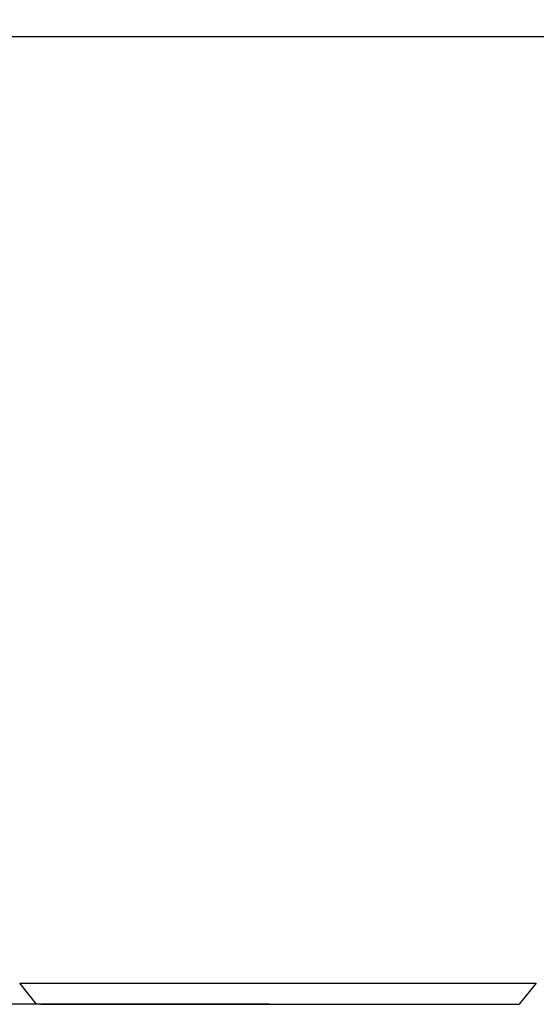
# Model space of a CAD drawing. Extents: x 3876 to 5147, y 4510 to 7170.
# Drawn here: x 4256 to 4378, y 6937 to 7170 of the extents above; entities that cross this region are included whole.
import ezdxf

# ---------------------------------------------------------------- set-up
doc = ezdxf.new("R2010")
doc.units = 0
doc.header["$MEASUREMENT"] = 0
doc.layers.get('0').update_dxf_attribs({"linetype": 'CONTINUOUS'})
doc.layers.get('DEFPOINTS').update_dxf_attribs({"linetype": 'CONTINUOUS'})
doc.layers.add('图层1', color=7, linetype='CONTINUOUS')
doc.dimstyles.get("Standard").update_dxf_attribs({"dimtxt": 0.18, "dimasz": 0.18, "dimexe": 0.18, "dimexo": 0.0625, "dimgap": 0.09, "dimtad": 0, "dimtih": 1, "dimtoh": 1, "dimdec": 4, "dimzin": 0, "dimdsep": 46, "dimtxsty": 'STANDARD', "dimcen": 0.09, "dimadec": 0, "dimazin": 0, "dimtfac": 1, "dimtdec": 4, "dimtofl": 0, "dimtmove": 2, "dimatfit": 3, "dimfxl": 1, "dimtolj": 1, "dimtzin": 0, "dimarcsym": 0})

# ---------------------------------------------------------------- blocks, each defined once
blk = doc.blocks.new('*D124')
at = {"color": 3, "lineweight": -2, "transparency": 16777216}
for p, q in [((4092.61, 7170), (3940.48, 7170)), ((3942.48, 7148), (3942.48, 7074.36)), ((3942.48, 6959.4), (3942.48, 7033.03)), ((4314.96, 6937.4), (3940.48, 6937.4))]:
    blk.add_line(p, q, dxfattribs=at)
at = {"color": 3, "transparency": 16777216}
for points in [[(3938.81, 7148), (3946.14, 7148), (3942.48, 7170)], [(3938.81, 6959.4), (3946.14, 6959.4), (3942.48, 6937.4)]]:
    blk.add_solid(points, dxfattribs=at)
at = {"layer": 'DEFPOINTS', "color": 0, "transparency": 16777216}
for p in [(4094.61, 7170), (3942.48, 6937.4), (4316.96, 6937.4)]:
    blk.add_point(p, dxfattribs=at)
at = {"color": 1, "transparency": 16777216, "insert": (3942.48, 7053.7), "char_height": 25, "attachment_point": 5, "rotation": 90}
blk.add_mtext('\\A1;{\\Ftxt|c134;9"}', dxfattribs=at)

msp = doc.modelspace()

# ---------------------------------------------------------------- linework, layer by layer
msp.add_line((4304.1147, 7165.9981), (4344.2855, 7165.9981))
at = {"layer": '图层1'}
for p, q in [((4119.8115, 7165.9981), (4900.4133, 7165.9981)), ((4255.9645, 6942.3981), (4377.9751, 6942.399)), ((4259.9645, 6937.3981), (4255.9645, 6942.3981)), ((4377.9751, 6942.399), (4373.9645, 6937.3981)), ((4260.9645, 6937.3981), (4259.9645, 6937.3981)), ((4260.9645, 6937.3981), (4372.9645, 6937.3981)), ((4260.9645, 6937.3981), (4272.4645, 6937.3981)), ((4372.9645, 6937.3981), (4373.9645, 6937.3981))]:
    msp.add_line(p, q, dxfattribs=at)

# ---------------------------------------------------------------- dimensions: what is measured, and where the dimension line sits
dim = msp.add_linear_dim(base=(3942.476, 6937.3981), p1=(4094.6128, 7169.9981), p2=(4316.9645, 6937.3981), angle=90, text='{\\Ftxt|c134;9"}', dimstyle='STANDARD', override={"dimtxt": 25, "dimasz": 22, "dimexe": 2, "dimexo": 2, "dimgap": 4, "dimtih": 0, "dimdec": 3, "dimlfac": 0.03937, "dimlunit": 5, "dimpost": '"', "dimclrd": 3, "dimclre": 3, "dimclrt": 1, "dimtdec": 3, "dimtmove": 0, "dimfrac": 2})
dim.commit()
dim.dimension.update_dxf_attribs({"geometry": '*D124', "text_midpoint": (3942.476, 7053.6981)})

doc.saveas('drawing.dxf')
